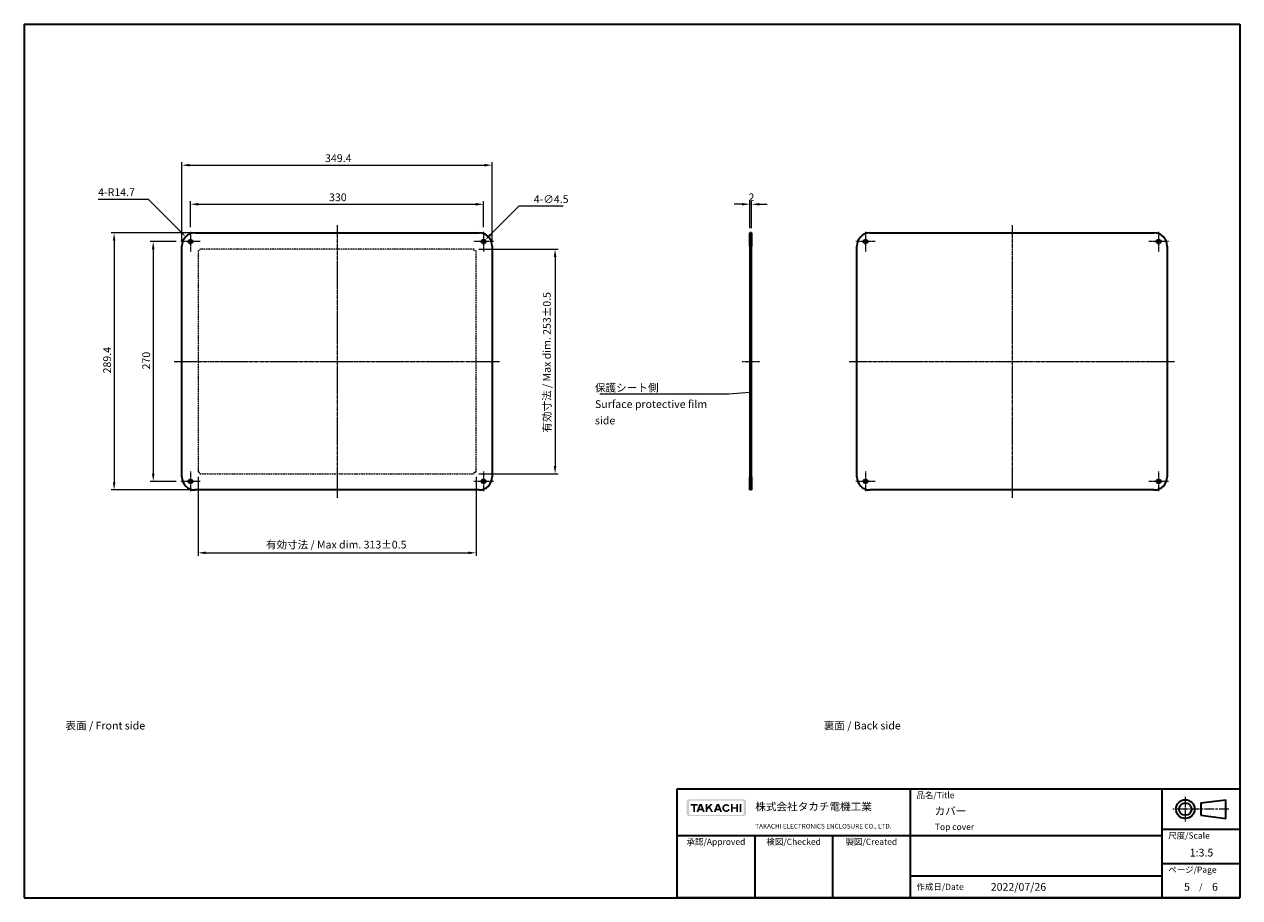
# Model space of a CAD drawing. Units: millimetres. Extents: x 10 to 7163, y 5 to 1551.
# Drawn here: x 4416 to 5784, y 5 to 989 of the extents above; entities that cross this region are included whole.
import ezdxf
from ezdxf.enums import TextEntityAlignment as Align

# ---------------------------------------------------------------- set-up
doc = ezdxf.new("R2010")
doc.units = ezdxf.units.MM
doc.header["$LTSCALE"] = 0.6666666666666666
doc.linetypes.add('CHAIN', pattern=[0.35429999999999995, 0.2362, -0.0295, 0.0591, -0.0295])
doc.linetypes.add('DASH_DOUBLE_DOT', pattern=[0.43979999999999997, 0.24, -0.06, 0.0098, -0.06, 0.01, -0.06])
doc.layers.get('Defpoints').update_dxf_attribs({"lineweight": 25})
for name, color, linetype, lineweight in [('Border (ISO)', 7, 'Continuous', 35), ('Center Mark (ISO)', 131, 'Continuous', 18), ('Centerline (ISO)', 131, 'Continuous', 18), ('Dimension (ISO)', 7, 'Continuous', 18), ('Dimension (ISO) @ 1', 7, 'Continuous', 18), ('Hatch (ISO)', 1, 'Continuous', 18), ('Sketch Geometry (ISO)', 7, 'Continuous', 18), ('Symbol (ISO)', 7, 'Continuous', 18), ('Title (ISO)', 7, 'Continuous', 35), ('Visible (ISO)', 7, 'Continuous', 35), ('Visible Narrow (ISO)', 7, 'Continuous', 25)]:
    doc.layers.add(name, color=color, linetype=linetype, lineweight=lineweight)
doc.styles.add('Note Text (TK)', font='MS PGothic.ttf')
doc.styles.add('文字スタイル67', font='arial.ttf')
doc.dimstyles.new('Default - Method 1b (TK)', dxfattribs={"dimscale": 0.6666666666666666, "dimtxt": 2.5, "dimasz": 2.5, "dimexe": 1, "dimexo": 1.499999999999999, "dimgap": 1, "dimtad": 1, "dimtoh": 1, "dimrnd": 1e-08, "dimdsep": 46, "dimtxsty": 'Note Text (TK)', "dimcen": 0.09, "dimdle": 5, "dimclrd": 100, "dimclre": 100, "dimclrt": 7, "dimadec": 1, "dimazin": 1, "dimtfac": 1, "dimtmove": 0, "dimatfit": 3, "dimfxl": 1, "dimtolj": 1, "dimlwd": -1, "dimlwe": -1, "dimarcsym": 0})
doc.dimstyles.new('Default - Method 1b (TK)$7', dxfattribs={"dimscale": 0.6666666666666666, "dimtxt": 2.5, "dimasz": 2.5, "dimexe": 1, "dimexo": 1.499999999999999, "dimgap": 1, "dimtad": 1, "dimtoh": 1, "dimrnd": 1e-08, "dimdsep": 46, "dimtxsty": 'Note Text (TK)', "dimcen": 0.09, "dimdle": 5, "dimclrd": 100, "dimclre": 100, "dimclrt": 7, "dimadec": 1, "dimazin": 1, "dimtfac": 1, "dimtmove": 0, "dimatfit": 3, "dimfxl": 1, "dimtolj": 1, "dimlwd": -1, "dimlwe": -1, "dimarcsym": 0})

# ---------------------------------------------------------------- blocks, each defined once
blk = doc.blocks.new('図面枠 tk図枠')
at = {"layer": 'Border (ISO)'}
for p, q in [((14.49999999999999, 289), (405.4999999999999, 289)), ((14.49999999999999, 289), (14.50000000000001, 8.000000000000007)), ((405.4999999999999, 289), (405.4999999999999, 8.000000000000007)), ((14.50000000000001, 8.000000000000007), (405.4999999999999, 8.000000000000007))]:
    blk.add_line(p, q, dxfattribs=at)
blk = doc.blocks.new('表題欄 tk表題欄')
at = {"layer": 'Hatch (ISO)'}
h = blk.add_hatch(color=256, dxfattribs=at)
edge = h.paths.add_edge_path(flags=0)
edge.add_arc((95.57537688673352, 236.2990653650367), 0.5958259999999996, 269.9999999999897, 360)
edge.add_line((96.17120288673351, 236.2990653650368), (96.17120288673348, 239.7107813650365))
edge.add_arc((95.5753768867335, 239.7107813650366), 0.5958259999999996, 0, 90.0000000000068)
edge.add_line((95.57537688673342, 240.3066073650366), (79.13710888673356, 240.3066073650366))
edge.add_arc((79.13710888673353, 239.7107813650366), 0.5958259999999996, 89.99999999999744, 180)
edge.add_line((78.54128288673353, 239.7107813650365), (78.54128288673331, 236.2990653650368))
edge.add_arc((79.13710888673332, 236.2990653650365), 0.5958259999999996, 180, 270.0000000000231)
edge.add_line((79.13710888673356, 235.7032393650365), (95.57537688673342, 235.7032393650367))
edge = h.paths.add_edge_path()
edge.add_line((77.83935088673357, 239.9556413650366), (77.83935088673357, 236.0542053650368))
edge.add_arc((78.54128288673346, 236.0542053650367), 0.7019319999998935, 180, 270.0000000000087)
edge.add_line((78.54128288673357, 235.3522733650368), (96.17120288673352, 235.3522733650368))
edge.add_arc((96.17120288673351, 236.0542053650367), 0.7019319999998921, 270, 360)
edge.add_line((96.8731348867334, 236.0542053650368), (96.87313488673352, 239.9556413650366))
edge.add_arc((96.1712028867336, 239.9556413650367), 0.7019319999998921, 0, 90.00000000000873)
edge.add_line((96.17120288673348, 240.6575733650367), (78.54128288673357, 240.6575733650366))
edge.add_arc((78.54128288673357, 239.9556413650366), 0.7019319999999984, 90, 180)
for points in [[(79.07181288673355, 239.1476033650369), (79.07181288673355, 238.6578833650367), (79.92066088673353, 238.6578833650367), (79.92066088673353, 236.6581933650368), (80.50832488673353, 236.6581933650368), (80.50832488673353, 238.6578833650367), (81.35717288673355, 238.6578833650367), (81.35717288673355, 239.1476033650369)], [(85.68407849525303, 236.6581933650368), (84.9434673993943, 237.8918698287545), (84.41792288673358, 237.3246628822781), (84.41792288673358, 236.6581933650368), (83.89555488673355, 236.6581933650368), (83.89555488673355, 239.1476033650369), (84.41792288673358, 239.1476033650369), (84.41792288673358, 238.0993979968839), (85.38913556809511, 239.1476033650369), (86.10696490847272, 239.1476033650369), (85.31925422435492, 238.2974470774499), (86.30334488673353, 236.6581933650368)], [(92.09142939614459, 239.1476033650369), (92.09142939614459, 236.6581933650368), (92.60971639614465, 236.6581933650368), (92.60971639614465, 237.6580383650368), (93.76872039614462, 237.6580383650368), (93.76872039614462, 236.6581933650368), (94.28700739614459, 236.6581933650368), (94.28700739614459, 239.1476033650369), (93.76872039614462, 239.1476033650369), (93.76872039614462, 238.1477583650367), (92.60971639614465, 238.1477583650367), (92.60971639614465, 239.1476033650369)], [(94.84202339614467, 239.1476033650369), (94.84202339614467, 236.6581933650368), (95.36439139614473, 236.6581933650368), (95.36439139614473, 239.1476033650369)]]:
    blk.add_hatch(color=256, dxfattribs=at).paths.add_polyline_path(points)
h = blk.add_hatch(color=256, dxfattribs=at)
h.paths.add_polyline_path([(82.59020695886475, 237.7110913650368), (81.95242681460243, 237.7110913650368), (82.27131688673356, 238.5794973650367)], flags=0)
h.paths.add_polyline_path([(82.77903014574996, 237.1968853650368), (81.76360362771717, 237.1968853650368), (81.56578886050404, 236.6581933650368), (80.94907288673355, 236.6581933650368), (81.86321688673357, 239.1476033650369), (82.67941688673353, 239.1476033650369), (83.59356088673351, 236.6581933650368), (82.97684491296302, 236.6581933650368)])
h = blk.add_hatch(color=256, dxfattribs=at)
h.paths.add_polyline_path([(87.52707281460246, 237.7110913650368), (88.16485295886469, 237.7110913650368), (87.84596288673359, 238.5794973650367)], flags=0)
h.paths.add_polyline_path([(87.14043486050403, 236.6581933650368), (87.3382496277172, 237.1968853650368), (88.35367614574989, 237.1968853650368), (88.551490912963, 236.6581933650368), (89.16820688673343, 236.6581933650368), (88.25406288673352, 239.1476033650369), (87.43786288673356, 239.1476033650369), (86.52371888673358, 236.6581933650368)])
h = blk.add_hatch(color=256, dxfattribs=at)
edge = h.paths.add_edge_path()
edge.add_arc((90.52309888673334, 237.9028983650369), 1.273272000000011, 38.55054079078439, 336.5820184016556)
edge.add_line((91.69149139614446, 237.3968543650369), (91.17255542714857, 237.6216113977801))
edge.add_ellipse((90.52309888673352, 237.9028983650369), major_axis=(0, -0.7998759999999119), ratio=0.8673469387756529, start_angle=128.5505407907963, end_angle=426.582018401653, ccw=False)
edge.add_line((91.09381514418376, 238.3576891122095), (91.51887237036831, 238.6964075050431))
at = {"layer": 'Title (ISO)'}
for p, q in [((74.70882392282105, 244.052739026017), (255.7088239228211, 244.052739026017)), ((74.70882392282105, 209.052739026017), (74.70882392282105, 244.052739026017)), ((149.7088239228211, 244.052739026017), (149.7088239228211, 209.052739026017)), ((230.7088239228211, 244.052739026017), (230.7088239228211, 209.052739026017)), ((255.7088239228211, 244.052739026017), (255.7088239228211, 209.052739026017)), ((243.2088239228211, 239.552739026017), (251.2088239228211, 240.5527390260171)), ((243.2088239228211, 239.552739026017), (243.2088239228211, 235.552739026017)), ((251.2088239228211, 234.552739026017), (251.2088239228211, 240.5527390260171)), ((243.2088239228211, 235.552739026017), (251.2088239228211, 234.552739026017)), ((230.7088239228211, 231.052739026017), (255.7088239228211, 231.052739026017)), ((74.70882392282105, 229.052739026017), (230.7088239228211, 229.052739026017)), ((99.70882392282108, 229.052739026017), (99.70882392282108, 209.052739026017)), ((124.708823922821, 229.052739026017), (124.708823922821, 209.052739026017)), ((230.7088239228211, 220.052739026017), (255.7088239228211, 220.052739026017)), ((149.7088239228211, 216.052739026017), (230.7088239228211, 216.052739026017)), ((255.7088239228211, 209.052739026017), (74.70882392282105, 209.052739026017))]:
    blk.add_line(p, q, dxfattribs=at)
at = {"layer": 'Title (ISO)', "color": 4, "linetype": 'CHAIN', "lineweight": 18, "ltscale": 8.889559745788574}
blk.add_line((238.2088239228211, 241.552739026017), (238.2088239228211, 233.552739026017), dxfattribs=at)
at = {"layer": 'Title (ISO)', "color": 4, "linetype": 'CHAIN', "lineweight": 18, "ltscale": 20.00163269042969}
blk.add_line((252.2088239228211, 237.552739026017), (234.2088239228211, 237.552739026017), dxfattribs=at)
at = {"layer": 'Title (ISO)'}
for radius in [3, 2]:
    blk.add_circle((238.2088239228211, 237.552739026017), radius, dxfattribs=at)
at = {"layer": 'Title (ISO)', "color": 1, "char_height": 2.000000029802322, "line_spacing_factor": 1.5, "style": 'Note Text (TK)'}
for s, insert, attachment_point in [('\\fＭＳ Ｐゴシック|b0|i0;{\\H2.0000;品名/Title}', (151.708823922821, 242.052739026017), 4), ('\\fＭＳ Ｐゴシック|b0|i0;{\\H2.0000;承認/Approved}', (87.20882392282108, 227.052739026017), 5), ('\\fＭＳ Ｐゴシック|b0|i0;{\\H2.0000;検図/Checked}', (112.208823922821, 227.052739026017), 5), ('\\fＭＳ Ｐゴシック|b0|i0;{\\H2.0000;製図/Created}', (137.2088239228211, 227.052739026017), 5), ('\\fＭＳ Ｐゴシック|b0|i0;{\\H2.0000;尺度/Scale}', (232.7088239228211, 229.052739026017), 4), ('\\fＭＳ Ｐゴシック|b0|i0;{\\H2.0000;ページ/Page}', (232.7088239228211, 218.052739026017), 4), ('\\fＭＳ Ｐゴシック|b0|i0;{\\H2.0000;作成日/Date}', (151.708823922821, 212.552739026017), 4)]:
    blk.add_mtext(s, dxfattribs=dict(at, insert=insert, attachment_point=attachment_point))
at = {"layer": 'Title (ISO)', "color": 7, "line_spacing_factor": 1.5, "style": 'Note Text (TK)'}
for s, insert, char_height, attachment_point in [('株式会社タカチ電機工業', (99.87313488673345, 238.052739026017), 2.5, 4), ('\\fArial|b0|i0;{\\H1.4986;TAKACHI ELECTRONICS ENCLOSURE CO., LTD.}', (99.87313488673342, 232.052739026017), 1.49859994649887, 4), ('\\fＭＳ Ｐゴシック|b0|i0;{\\H2.0000;/}', (243.2088239228211, 212.5527390260171), 2.000000029802322, 5)]:
    blk.add_mtext(s, dxfattribs=dict(at, insert=insert, char_height=char_height, attachment_point=attachment_point))
at = {"layer": 'Title (ISO)', "color": 7}
for tag, p, height, style in [('<品名>_001', (157.5383693773665, 235.6677958441988), 2.5, 'Note Text (TK)'), ('<Title>_001', (157.7088239228211, 230.5520568828656), 2.000000029802322, '文字スタイル67'), ('作成日_001', (175.5824034682756, 211.2814322078352), 2.5, 'Note Text (TK)'), ('<ページ_No.>_001', (237.9488807410029, 211.3027390260171), 2.5, 'Note Text (TK)'), ('<総ページ数>_001', (246.7997330137301, 211.3027390260171), 2.5, 'Note Text (TK)')]:
    blk.add_attdef(tag, p, '', height=height, dxfattribs=dict(at, style=style))
at = {"layer": 'Title (ISO)', "color": 7, "style": 'Note Text (TK)'}
blk.add_attdef('<尺度>', text='', height=2.5, dxfattribs=at).set_placement((243.2088239228211, 223.5527390260171), align=Align.MIDDLE_CENTER)
blk = doc.blocks.new('*D47')
at = {"layer": 'Defpoints', "color": 0}
for p in [(4932.960450158233, 786.1810998931184), (4602.960450158233, 755.1810998931182), (4932.960450158233, 755.1810998931186)]:
    blk.add_point(p, dxfattribs=at)
at = {"layer": 'Dimension (ISO)', "color": 100}
for p, q in [((4602.960450158233, 760.4310998931182), (4602.960450158233, 789.6810998931182)), ((4611.710450158233, 786.1810998931184), (4924.210450158233, 786.1810998931184)), ((4932.960450158233, 760.4310998931185), (4932.960450158233, 789.6810998931182))]:
    blk.add_line(p, q, dxfattribs=at)
for points in [[(4611.710450158233, 787.6394332264517), (4611.710450158233, 784.7227665597849), (4602.960450158233, 786.1810998931184)], [(4924.210450158233, 787.6394332264517), (4924.210450158233, 784.7227665597849), (4932.960450158233, 786.1810998931184)]]:
    blk.add_solid(points, dxfattribs=at)
at = {"layer": 'Dimension (ISO)', "color": 7, "insert": (4758.961870612778, 794.0560998931182), "char_height": 8.75, "attachment_point": 4, "style": 'Note Text (TK)'}
blk.add_mtext('\\A1;330', dxfattribs=at)
blk = doc.blocks.new('*D48')
at = {"layer": 'Defpoints', "color": 0}
for p in [(4942.660450158233, 830.1810998931181), (4593.260450158234, 739.1810998931182), (4942.660450158233, 739.1810998931182)]:
    blk.add_point(p, dxfattribs=at)
at = {"layer": 'Dimension (ISO)', "color": 100}
for p, q in [((4593.260450158234, 744.4310998931182), (4593.260450158234, 833.6810998931181)), ((4602.010450158234, 830.1810998931181), (4933.910450158233, 830.1810998931181)), ((4942.660450158233, 744.4310998931182), (4942.660450158233, 833.6810998931181))]:
    blk.add_line(p, q, dxfattribs=at)
for points in [[(4602.010450158234, 831.6394332264515), (4602.010450158234, 828.7227665597848), (4593.260450158234, 830.1810998931181)], [(4933.910450158233, 831.6394332264515), (4933.910450158233, 828.7227665597848), (4942.660450158233, 830.1810998931181)]]:
    blk.add_solid(points, dxfattribs=at)
at = {"layer": 'Dimension (ISO)', "color": 7, "insert": (4754.462580840051, 838.0560998931182), "char_height": 8.75, "attachment_point": 4, "style": 'Note Text (TK)'}
blk.add_mtext('\\A1;349.4', dxfattribs=at)
blk = doc.blocks.new('*D49')
at = {"layer": 'Defpoints', "color": 0}
for p in [(4597.56598047479, 749.5755695765595), (4607.960450158235, 739.1810998931189)]:
    blk.add_point(p, dxfattribs=at)
at = {"layer": 'Dimension (ISO)', "color": 100}
for p, q in [((4498.969106725976, 791.925098195675), (4555.21645185566, 791.9250981956752)), ((4555.21645185566, 791.9250981956752), (4591.378796139407, 755.7627539119406))]:
    blk.add_line(p, q, dxfattribs=at)
blk.add_solid([(4592.409993528637, 756.7939513011711), (4590.347598750176, 754.73155652271), (4597.56598047479, 749.5755695765595)], dxfattribs=at)
at = {"layer": 'Dimension (ISO)', "color": 7, "insert": (4498.969106725976, 799.7825981956752), "char_height": 8.75, "attachment_point": 4, "style": 'Note Text (TK)'}
blk.add_mtext('\\A1;\\fＭＳ Ｐゴシック|b0|i0;{\\H8.7150;4-R14.7}', dxfattribs=at)
blk = doc.blocks.new('*D50')
at = {"layer": 'Defpoints', "color": 0}
for p in [(4591.960450158235, 744.1810998931186), (4560.960450158235, 474.1810998931187), (4591.960450158236, 474.1810998931187)]:
    blk.add_point(p, dxfattribs=at)
at = {"layer": 'Dimension (ISO)', "color": 100}
for p, q in [((4586.710450158235, 744.1810998931186), (4557.460450158235, 744.1810998931186)), ((4560.960450158235, 735.4310998931185), (4560.960450158235, 482.9310998931187)), ((4586.710450158236, 474.1810998931187), (4557.460450158235, 474.1810998931187))]:
    blk.add_line(p, q, dxfattribs=at)
for points in [[(4559.502116824902, 735.4310998931185), (4562.418783491568, 735.4310998931185), (4560.960450158235, 744.1810998931186)], [(4559.502116824902, 482.9310998931187), (4562.418783491568, 482.9310998931187), (4560.960450158235, 474.1810998931187)]]:
    blk.add_solid(points, dxfattribs=at)
at = {"layer": 'Dimension (ISO)', "color": 7, "insert": (4553.085450158234, 600.1825203476641), "char_height": 8.75, "attachment_point": 4, "rotation": 90, "style": 'Note Text (TK)'}
blk.add_mtext('\\A1;270', dxfattribs=at)
blk = doc.blocks.new('*D51')
at = {"layer": 'Defpoints', "color": 0}
for p in [(4607.960450158236, 753.8810998931186), (4516.960450158236, 464.4810998931189), (4607.960450158236, 464.4810998931189)]:
    blk.add_point(p, dxfattribs=at)
at = {"layer": 'Dimension (ISO)', "color": 100}
for p, q in [((4602.710450158236, 753.8810998931186), (4513.460450158235, 753.8810998931186)), ((4516.960450158236, 745.1310998931186), (4516.960450158236, 473.2310998931189)), ((4602.710450158236, 464.4810998931189), (4513.460450158235, 464.4810998931189))]:
    blk.add_line(p, q, dxfattribs=at)
for points in [[(4515.502116824902, 745.1310998931186), (4518.418783491568, 745.1310998931186), (4516.960450158236, 753.8810998931186)], [(4515.502116824902, 473.2310998931189), (4518.418783491568, 473.2310998931189), (4516.960450158236, 464.4810998931189)]]:
    blk.add_solid(points, dxfattribs=at)
at = {"layer": 'Dimension (ISO)', "color": 7, "insert": (4509.085450158234, 595.6832305749367), "char_height": 8.75, "attachment_point": 4, "rotation": 90, "style": 'Note Text (TK)'}
blk.add_mtext('\\A1;289.4', dxfattribs=at)
blk = doc.blocks.new('*D52')
at = {"layer": 'Defpoints', "color": 0}
for p in [(4611.460450158234, 484.6810998931188), (4924.460450158234, 484.6810998931188), (4924.460450158234, 393.6810998931187)]:
    blk.add_point(p, dxfattribs=at)
at = {"layer": 'Dimension (ISO)', "color": 100}
for p, q in [((4611.460450158234, 479.4310998931187), (4611.460450158234, 390.1810998931188)), ((4924.460450158234, 479.4310998931187), (4924.460450158234, 390.1810998931188)), ((4620.210450158235, 393.6810998931187), (4915.710450158234, 393.6810998931187))]:
    blk.add_line(p, q, dxfattribs=at)
for points in [[(4620.210450158235, 395.1394332264521), (4620.210450158235, 392.2227665597855), (4611.460450158234, 393.6810998931187)], [(4915.710450158234, 395.1394332264521), (4915.710450158234, 392.2227665597855), (4924.460450158234, 393.6810998931187)]]:
    blk.add_solid(points, dxfattribs=at)
at = {"layer": 'Dimension (ISO)', "color": 7, "insert": (4687.841870612778, 402.925077165846), "char_height": 8.75, "attachment_point": 4, "style": 'Note Text (TK)'}
blk.add_mtext('\\A1;\\fＭＳ Ｐゴシック|b0|i0;{\\H8.7150;有効寸法 / Max dim. 313±0.5}', dxfattribs=at)
blk = doc.blocks.new('*D53')
at = {"layer": 'Defpoints', "color": 0}
for p in [(4922.460450158236, 735.6810998931187), (4922.460450158236, 482.681099893119), (5013.460450158234, 482.681099893119)]:
    blk.add_point(p, dxfattribs=at)
at = {"layer": 'Dimension (ISO)', "color": 100}
for p, q in [((4927.710450158236, 735.6810998931187), (5016.960450158234, 735.6810998931187)), ((5013.460450158234, 726.9310998931188), (5013.460450158234, 491.431099893119)), ((4927.710450158236, 482.681099893119), (5016.960450158234, 482.681099893119))]:
    blk.add_line(p, q, dxfattribs=at)
for points in [[(5012.002116824902, 726.9310998931188), (5014.918783491567, 726.9310998931188), (5013.460450158234, 735.6810998931187)], [(5012.002116824902, 491.431099893119), (5014.918783491567, 491.431099893119), (5013.460450158234, 482.681099893119)]]:
    blk.add_solid(points, dxfattribs=at)
at = {"layer": 'Dimension (ISO)', "color": 7, "insert": (5004.216472885506, 529.0625203476641), "char_height": 8.75, "attachment_point": 4, "rotation": 90, "style": 'Note Text (TK)'}
blk.add_mtext('\\A1;\\fＭＳ Ｐゴシック|b0|i0;{\\H8.7150;有効寸法 / Max dim. 253±0.5}', dxfattribs=at)
blk = doc.blocks.new('*D54')
at = {"layer": 'Defpoints', "color": 0}
for p in [(4931.369459900564, 742.5901096354496), (4934.551440415904, 745.7720901507878)]:
    blk.add_point(p, dxfattribs=at)
at = {"layer": 'Dimension (ISO)', "color": 100}
for p, q in [((4972.798862375076, 784.0195121099441), (4940.738624751287, 751.9592744861689)), ((5022.693569952679, 784.0195121099445), (4972.798862375076, 784.0195121099441)), ((4932.645450158234, 744.1810998931186), (4933.275450158233, 744.1810998931182)), ((4932.960450158233, 743.8660998931186), (4932.960450158234, 744.4960998931183))]:
    blk.add_line(p, q, dxfattribs=at)
blk.add_solid([(4939.707427362057, 752.9904718753996), (4941.769822140518, 750.9280770969381), (4934.551440415904, 745.7720901507878)], dxfattribs=at)
at = {"layer": 'Dimension (ISO)', "color": 7, "insert": (4989.517149498134, 791.8770121099441), "char_height": 8.75, "attachment_point": 4, "style": 'Note Text (TK)'}
blk.add_mtext('\\A1;\\fＭＳ Ｐゴシック|b0|i0;{\\H8.7150;4-∅4.5}', dxfattribs=at)
blk = doc.blocks.new('*D55')
at = {"layer": 'Defpoints', "color": 0}
for p in [(5232.779358342373, 786.1810998931184), (5232.779358342373, 753.8810998931183), (5234.779358342374, 753.8810998931183)]:
    blk.add_point(p, dxfattribs=at)
at = {"layer": 'Dimension (ISO)', "color": 100}
for p, q in [((5224.029358342374, 786.1810998931184), (5215.279358342374, 786.1810998931184)), ((5232.779358342373, 759.1310998931183), (5232.779358342373, 789.6810998931182)), ((5234.779358342374, 786.1810998931184), (5232.779358342373, 786.1810998931184)), ((5234.779358342374, 759.1310998931183), (5234.779358342374, 789.6810998931182)), ((5243.529358342374, 786.1810998931184), (5252.279358342374, 786.1810998931184))]:
    blk.add_line(p, q, dxfattribs=at)
for points in [[(5224.029358342374, 787.6394332264517), (5224.029358342374, 784.7227665597849), (5232.779358342373, 786.1810998931184)], [(5243.529358342374, 787.6394332264517), (5243.529358342374, 784.7227665597849), (5234.779358342374, 786.1810998931184)]]:
    blk.add_solid(points, dxfattribs=at)
at = {"layer": 'Dimension (ISO)', "color": 7, "insert": (5231.243846978737, 794.0560998931182), "char_height": 8.75, "attachment_point": 4, "style": 'Note Text (TK)'}
blk.add_mtext('\\A1;2', dxfattribs=at)

msp = doc.modelspace()

# ---------------------------------------------------------------- linework, layer by layer
at = {"layer": 'Center Mark (ISO)', "linetype": 'CHAIN', "ltscale": 6.984632492065429}
for p, q in [((4602.960450158233, 755.1810998931182), (4602.960450158233, 733.1810998931182)), ((4932.960450158233, 755.1810998931186), (4932.960450158233, 733.1810998931185)), ((5363.017999727583, 755.1810998931186), (5363.017999727583, 733.1810998931185)), ((5693.017999727583, 755.1810998931182), (5693.017999727583, 733.1810998931182)), ((4613.960450158233, 744.1810998931182), (4591.960450158233, 744.1810998931182)), ((4943.960450158233, 744.1810998931186), (4921.960450158234, 744.1810998931186)), ((5374.017999727583, 744.1810998931186), (5352.017999727582, 744.1810998931186)), ((5704.017999727582, 744.1810998931182), (5682.017999727583, 744.1810998931182)), ((4602.960450158234, 485.1810998931185), (4602.960450158234, 463.1810998931185)), ((4932.960450158233, 485.1810998931187), (4932.960450158233, 463.1810998931185)), ((5363.017999727583, 485.1810998931187), (5363.017999727583, 463.1810998931185)), ((5693.017999727583, 485.1810998931185), (5693.017999727583, 463.1810998931185)), ((4613.960450158234, 474.1810998931184), (4591.960450158234, 474.1810998931184)), ((4943.960450158233, 474.1810998931187), (4921.960450158234, 474.1810998931187)), ((5374.017999727583, 474.1810998931187), (5352.017999727582, 474.1810998931187)), ((5704.017999727582, 474.1810998931184), (5682.017999727583, 474.1810998931184))]:
    msp.add_line(p, q, dxfattribs=at)
at = {"layer": 'Centerline (ISO)', "linetype": 'CHAIN', "ltscale": 23.99096870422363}
for p, q in [((4767.960450158233, 762.6310998931184), (4767.960450158233, 455.7310998931186)), ((5528.017999727583, 762.6310998931184), (5528.017999727583, 455.7310998931186)), ((4584.510450158233, 609.1810998931186), (4951.410450158233, 609.1810998931186)), ((5344.567999727583, 609.1810998931186), (5711.467999727583, 609.1810998931186))]:
    msp.add_line(p, q, dxfattribs=at)
at = {"layer": 'Centerline (ISO)', "linetype": 'CHAIN', "ltscale": 6.190912723541259}
msp.add_line((5224.029358342378, 609.1810998931186), (5243.529358342378, 609.1810998931186), dxfattribs=at)
at = {"layer": 'Sketch Geometry (ISO)', "color": 4, "linetype": 'DASH_DOUBLE_DOT', "lineweight": 18, "ltscale": 0.5114322304725647}
for p, q in [((4613.460450158235, 733.6810998931185), (4611.460450158234, 733.6810998931185)), ((4613.460450158235, 735.6810998931186), (4613.460450158235, 733.6810998931185)), ((4922.460450158233, 733.6810998931185), (4922.460450158233, 735.6810998931186)), ((4924.460450158234, 733.6810998931185), (4922.460450158233, 733.6810998931185)), ((4611.460450158234, 484.6810998931188), (4613.460450158235, 484.6810998931188)), ((4613.460450158235, 484.6810998931188), (4613.460450158235, 482.6810998931187)), ((4922.460450158233, 482.6810998931187), (4922.460450158233, 484.6810998931188)), ((4922.460450158233, 484.6810998931188), (4924.460450158234, 484.6810998931188))]:
    msp.add_line(p, q, dxfattribs=at)
at = {"layer": 'Sketch Geometry (ISO)', "color": 4, "linetype": 'DASH_DOUBLE_DOT', "lineweight": 18, "ltscale": 8.98676872253418}
for p, q in [((4611.460450158234, 733.6810998931185), (4611.460450158234, 484.6810998931188)), ((4924.460450158234, 484.6810998931188), (4924.460450158234, 733.6810998931185))]:
    msp.add_line(p, q, dxfattribs=at)
at = {"layer": 'Sketch Geometry (ISO)', "color": 4, "linetype": 'DASH_DOUBLE_DOT', "lineweight": 18, "ltscale": 9.12457275390625}
for p, q in [((4922.460450158233, 735.6810998931186), (4613.460450158235, 735.6810998931186)), ((4613.460450158235, 482.6810998931187), (4922.460450158233, 482.6810998931187))]:
    msp.add_line(p, q, dxfattribs=at)
at = {"layer": 'Visible (ISO)'}
for p, q in [((4607.960450158234, 753.8810998931183), (4927.960450158233, 753.8810998931183)), ((5234.779358342374, 753.8810998931183), (5232.779358342373, 753.8810998931183)), ((5232.779358342378, 739.1810998931186), (5232.779358342373, 753.8810998931183)), ((5234.779358342374, 753.8810998931183), (5234.779358342378, 739.1810998931186)), ((5368.017999727583, 753.8810998931183), (5688.017999727583, 753.8810998931183)), ((4593.260450158234, 479.1810998931185), (4593.260450158234, 739.1810998931182)), ((4942.660450158233, 739.1810998931186), (4942.660450158233, 479.1810998931187)), ((5232.779358342378, 739.1810998931186), (5232.779358342378, 479.1810998931187)), ((5234.779358342378, 479.1810998931187), (5234.779358342378, 739.1810998931186)), ((5353.317999727583, 479.1810998931187), (5353.317999727583, 739.1810998931186)), ((5702.717999727582, 739.1810998931182), (5702.717999727582, 479.1810998931185)), ((5232.779358342373, 464.4810998931187), (5232.779358342378, 479.1810998931187)), ((5234.779358342378, 479.1810998931187), (5234.779358342374, 464.4810998931187)), ((4927.960450158233, 464.4810998931187), (4607.960450158234, 464.4810998931187)), ((5234.779358342374, 464.4810998931187), (5232.779358342373, 464.4810998931187)), ((5688.017999727583, 464.4810998931187), (5368.017999727583, 464.4810998931187))]:
    msp.add_line(p, q, dxfattribs=at)
for centre in [(4602.960450158233, 744.1810998931182), (4932.960450158233, 744.1810998931186), (5363.017999727583, 744.1810998931186), (5693.017999727583, 744.1810998931182), (4602.960450158234, 474.1810998931184), (4932.960450158233, 474.1810998931187), (5363.017999727583, 474.1810998931187), (5693.017999727583, 474.1810998931184)]:
    msp.add_circle(centre, 2.249999999999997, dxfattribs=at)
for centre, radius, start, end in [((4607.960450158234, 739.1810998931182), 14.69999999999997, 90, 180), ((4927.960450158233, 739.1810998931186), 14.69999999999993, 0, 90), ((5368.017999727583, 739.1810998931186), 14.69999999999993, 90, 180), ((5688.017999727583, 739.1810998931182), 14.69999999999997, 0, 90), ((4607.960450158234, 479.1810998931185), 14.69999999999997, 180, 270), ((4927.960450158233, 479.1810998931187), 14.69999999999998, 270, 0), ((5368.017999727583, 479.1810998931187), 14.69999999999998, 180, 270), ((5688.017999727583, 479.1810998931185), 14.69999999999997, 270, 0)]:
    msp.add_arc(centre, radius, start, end, dxfattribs=at)
at = {"layer": 'Visible Narrow (ISO)'}
for p, q in [((5234.779358342378, 739.1810998931186), (5232.779358342378, 739.1810998931186)), ((5234.779358342378, 479.1810998931187), (5232.779358342378, 479.1810998931187))]:
    msp.add_line(p, q, dxfattribs=at)

# ---------------------------------------------------------------- block references
at = {"xscale": 3.5, "yscale": 3.5, "zscale": 3.5}
msp.add_blockref('図面枠 tk図枠', (4365.083333333332, -22.66666666666667), dxfattribs=at)
ref = msp.add_blockref('表題欄 tk表題欄', (4889.352449603458, -726.3512532577261), dxfattribs=dict(xscale=3.5, yscale=3.5, zscale=3.5))
ref.add_attrib('<品名>_001', 'カバー', (5440.736742424241, 98.56060606060608), dxfattribs={"layer": 'Title (ISO)', "color": 7, "height": 8.75, "style": 'Note Text (TK)'})
ref.add_attrib('<尺度>_001', '1:3.5', (5728.104640151514, 51.70833333333334), dxfattribs={"layer": 'Title (ISO)', "color": 7, "height": 8.75, "style": 'Note Text (TK)'})
ref.add_attrib('作成日_001', '2022/07/26', (5504.040009469695, 13.13375946969697), dxfattribs={"layer": 'Title (ISO)', "color": 7, "height": 8.75, "style": 'Note Text (TK)'})
ref.add_attrib('<Title>_001', 'Top cover', (5441.10413824124, 81.55502497369409), dxfattribs={"layer": 'Title (ISO)', "color": 7, "height": 7.000000104308128, "style": '文字スタイル67'})
ref.add_attrib('<ページ_No.>_001', '5', (5721.651515151513, 13.20833333333333), dxfattribs={"layer": 'Title (ISO)', "color": 7, "height": 8.75, "style": 'Note Text (TK)'})
ref.add_attrib('<総ページ数>_001', '6', (5753.151515151515, 13.20833333333333), dxfattribs={"layer": 'Title (ISO)', "color": 7, "height": 8.75, "style": 'Note Text (TK)'})

# ---------------------------------------------------------------- texts
at = {"layer": 'Symbol (ISO)', "color": 7, "char_height": 8.75, "style": 'Note Text (TK)'}
for s, insert, width, attachment_point, line_spacing_factor in [('\\fＭＳ Ｐゴシック|b0|i0;保護シート側\\P\\fＭＳ Ｐゴシック|b0|i0;Surface protective film side', (5058.376801413974, 583.9681443722598), 150.8479619026184, 1, 1.265217423439025), ('\\fＭＳ Ｐゴシック|b0|i0;裏面 / Back side', (5315.929926704953, 199.1226044177091), 93.74269127845764, 4, 1.5)]:
    msp.add_mtext(s, dxfattribs=dict(at, insert=insert, width=width, attachment_point=attachment_point, line_spacing_factor=line_spacing_factor))
at = {"layer": 'Symbol (ISO)', "color": 7, "insert": (4462.18339459354, 199.1226044177091), "char_height": 8.75, "attachment_point": 4, "line_spacing_factor": 1.5, "style": 'Note Text (TK)'}
msp.add_mtext('\\fＭＳ Ｐゴシック|b0|i0;表面 / Front side', dxfattribs=at)

# ---------------------------------------------------------------- dimensions: what is measured, and where the dimension line sits
at = {"layer": 'Dimension (ISO) @ 1', "color": 100}
dim = msp.add_linear_dim(base=(4942.660450158233, 830.1810998931181), p1=(4593.260450158234, 739.1810998931182), p2=(4942.660450158233, 739.1810998931182), dimstyle='Default - Method 1b (TK)', override={"dimscale": 1, "dimtxt": 8.75, "dimasz": 8.75, "dimexe": 3.5, "dimexo": 5.249999999999999, "dimgap": 3.5, "dimdec": 2, "dimcen": 0.315, "dimtol": 0, "dimlim": 0, "dimtp": 0, "dimtm": 0, "dimtdec": 2, "dimtix": 0, "dimtofl": 0, "dimtmove": 0, "dimatfit": 1}, dxfattribs=at)
dim.commit()
dim.dimension.update_dxf_attribs({"geometry": '*D48', "text_midpoint": (4767.960450158233, 830.1810998931181), "dimtype": 128})
dim = msp.add_radius_dim(center=(4607.960450158235, 739.1810998931189), mpoint=(4597.56598047479, 749.5755695765595), text='\\fＭＳ Ｐゴシック|b0|i0;{\\H8.7150;4-<>}', dimstyle='Default - Method 1b (TK)', override={"dimscale": 1, "dimtxt": 8.75, "dimasz": 8.75, "dimexe": 3.5, "dimexo": 5.249999999999999, "dimgap": 3.5, "dimtih": 1, "dimtoh": 1, "dimdec": 2, "dimlfac": 1.000000000000027, "dimcen": 0, "dimtol": 0, "dimlim": 0, "dimtp": 0, "dimtm": 0, "dimtdec": 2, "dimtix": 0, "dimtofl": 0, "dimtmove": 0, "dimatfit": 3}, dxfattribs=at)
dim.commit()
dim.dimension.update_dxf_attribs({"geometry": '*D49', "text_midpoint": (4519.44440502143, 791.9250981956752), "dimtype": 132})
for base, p1, p2, angle, override, picture, middle in [((4932.960450158233, 786.1810998931184), (4602.960450158233, 755.1810998931182), (4932.960450158233, 755.1810998931186), 180, {"dimscale": 1, "dimtxt": 8.75, "dimasz": 8.75, "dimexe": 3.5, "dimexo": 5.249999999999999, "dimgap": 3.5, "dimdec": 2, "dimcen": 0.315, "dimtol": 0, "dimlim": 0, "dimtp": 0, "dimtm": 0, "dimtdec": 2, "dimtix": 0, "dimtofl": 0, "dimtmove": 0, "dimatfit": 1}, '*D47', (4767.960450158233, 786.1810998931184)), ((5232.779358342373, 786.1810998931184), (5234.779358342374, 753.8810998931183), (5232.779358342373, 753.8810998931183), 180, {"dimscale": 1, "dimtxt": 8.75, "dimasz": 8.75, "dimexe": 3.5, "dimexo": 5.249999999999999, "dimgap": 3.5, "dimdec": 2, "dimcen": 0.315, "dimtol": 0, "dimlim": 0, "dimtp": 0, "dimtm": 0, "dimtdec": 2, "dimtix": 0, "dimtofl": 1, "dimtmove": 0, "dimatfit": 1}, '*D55', (5233.779358342374, 786.1810998931184)), ((4516.960450158236, 464.4810998931189), (4607.960450158234, 753.8810998931183), (4607.960450158234, 464.4810998931187), 270, {"dimscale": 1, "dimtxt": 8.75, "dimasz": 8.75, "dimexe": 3.5, "dimexo": 5.249999999999999, "dimgap": 3.5, "dimdec": 2, "dimcen": 0.315, "dimtol": 0, "dimlim": 0, "dimtp": 0, "dimtm": 0, "dimtdec": 2, "dimtix": 0, "dimtofl": 0, "dimtmove": 0, "dimatfit": 1}, '*D51', (4516.960450158234, 609.1810998931186)), ((4560.960450158235, 474.1810998931187), (4591.960450158233, 744.1810998931182), (4591.960450158234, 474.1810998931184), 90, {"dimscale": 1, "dimtxt": 8.75, "dimasz": 8.75, "dimexe": 3.5, "dimexo": 5.249999999999999, "dimgap": 3.5, "dimdec": 2, "dimcen": 0.315, "dimtol": 0, "dimlim": 0, "dimtp": 0, "dimtm": 0, "dimtdec": 2, "dimtix": 0, "dimtofl": 0, "dimtmove": 0, "dimatfit": 1}, '*D50', (4560.960450158234, 609.1810998931186))]:
    dim = msp.add_linear_dim(base=base, p1=p1, p2=p2, angle=angle, dimstyle='Default - Method 1b (TK)', override=override, dxfattribs=at)
    dim.commit()
    dim.dimension.update_dxf_attribs({"geometry": picture, "text_midpoint": middle, "dimtype": 128})
dim = msp.add_diameter_dim_2p(p1=(4931.369459900564, 742.5901096354496), p2=(4934.551440415904, 745.7720901507878), text='\\fＭＳ Ｐゴシック|b0|i0;{\\H8.7150;4-<>}', dimstyle='Default - Method 1b (TK)', override={"dimscale": 1, "dimtxt": 8.75, "dimasz": 8.75, "dimexe": 3.5, "dimexo": 5.249999999999999, "dimgap": 3.5, "dimtih": 1, "dimtoh": 1, "dimdec": 2, "dimlfac": 1.00000000000005, "dimcen": 0.315, "dimtol": 0, "dimlim": 0, "dimtp": 0, "dimtm": 0, "dimtdec": 2, "dimtix": 0, "dimtofl": 0, "dimtmove": 0, "dimatfit": 3}, dxfattribs=at)
dim.commit()
dim.dimension.update_dxf_attribs({"geometry": '*D54', "text_midpoint": (5006.105359725406, 784.0195121099441), "dimtype": 131})
for base, p1, p2, angle, picture, middle in [((5013.460450158234, 482.681099893119), (4922.460450158233, 735.6810998931186), (4922.460450158233, 482.6810998931187), 90, '*D53', (5013.460450158234, 609.1810998931186)), ((4924.460450158234, 393.6810998931187), (4611.460450158234, 484.6810998931188), (4924.460450158234, 484.6810998931188), 180, '*D52', (4767.960450158233, 393.6810998931187))]:
    dim = msp.add_linear_dim(base=base, p1=p1, p2=p2, angle=angle, text='\\fＭＳ Ｐゴシック|b0|i0;{\\H8.7150;有効寸法 / Max dim. <>}', dimstyle='Default - Method 1b (TK)', override={"dimscale": 1, "dimtxt": 8.75, "dimasz": 8.75, "dimexe": 3.5, "dimexo": 5.249999999999999, "dimgap": 3.5, "dimdec": 2, "dimcen": 0.315, "dimtol": 1, "dimlim": 0, "dimtp": 0.5, "dimtm": 0.5, "dimtdec": 2, "dimtix": 0, "dimtofl": 0, "dimtmove": 0, "dimatfit": 1}, dxfattribs=at)
    dim.commit()
    dim.dimension.update_dxf_attribs({"geometry": picture, "text_midpoint": middle, "dimtype": 128})

# ---------------------------------------------------------------- leaders
at = {"layer": 'Symbol (ISO)', "color": 100, "annotation_type": 0, "has_hookline": 1, "hookline_direction": 1, "text_width": 145.2201704545454}
msp.add_leader([(5232.779358342378, 574.2459220341397), (5209.224763316592, 572.2196002322465)], dimstyle='Default - Method 1b (TK)$7', override={"dimgap": 0, "dimtad": 1}, dxfattribs=at)

doc.saveas('drawing.dxf')
